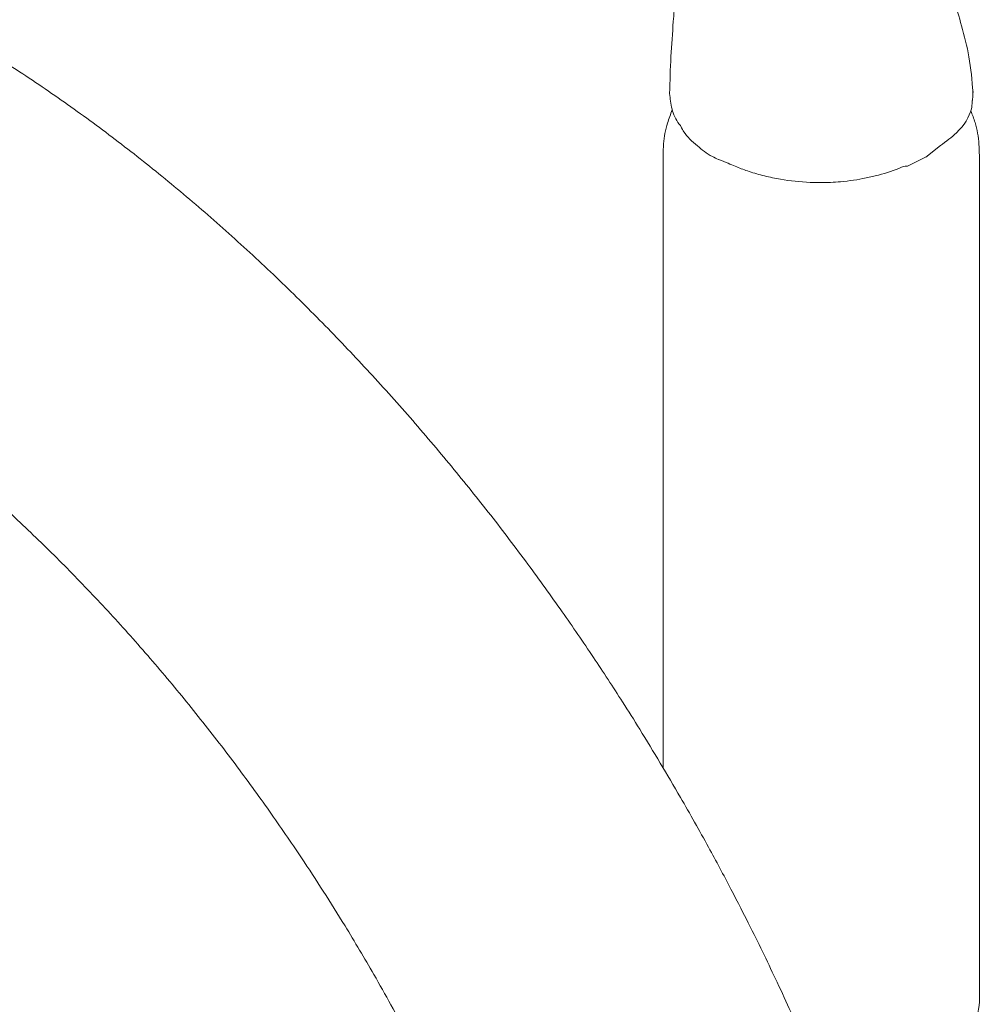
# Model space of a CAD drawing. Units: inches. Extents: x 9.5 to 56.2, y 5.7 to 60.3.
# Drawn here: x 48.4 to 51.4, y 55 to 58 of the extents above; entities that cross this region are included whole.
import ezdxf

# ---------------------------------------------------------------- set-up
doc = ezdxf.new("R2010")
doc.units = ezdxf.units.IN
doc.header["$LTSCALE"] = 2
doc.header["$MEASUREMENT"] = 0
doc.layers.add('WATERWORKS FITTINGS', color=7, linetype='Continuous', lineweight=9)

# ---------------------------------------------------------------- blocks, each defined once
blk = doc.blocks.new('*U8')
at = {"layer": 'WATERWORKS FITTINGS', "ltscale": 6}
for p, q in [((9.6045, 4.8551), (9.6501, 4.8913)), ((8.7874, 4.8605), (8.7874, 2.9522)), ((9.5478, 4.8275), (9.6038, 4.8547)), ((9.7716, 2.2244), (9.7716, 4.8605))]:
    blk.add_line(p, q, dxfattribs=at)
at = {"layer": 'WATERWORKS FITTINGS', "ltscale": 36}
blk.add_arc((9.5316, 2.2445), 0.2409, 293.4623, 355.2174, dxfattribs=at)
at = {"layer": 'WATERWORKS FITTINGS', "ltscale": 6}
for points, knots in [([(9.7517, 5.0569), (9.7485, 5.0941), (9.7425, 5.1646), (9.7176, 5.2601), (9.6908, 5.3511), (9.6666, 5.4338), (9.6498, 5.5005), (9.645, 5.5332), (9.6433, 5.5456)], [0, 0, 0, 0, 0.209915, 0.398229, 0.560917, 0.7568544, 0.9067187, 0.9971769, 0.9971769, 0.9971769, 0.9971769]), ([(8.8072, 5.0535), (8.8082, 5.0916), (8.8102, 5.1653), (8.8168, 5.2521), (8.8204, 5.2994), (8.8213, 5.3104)], [0, 0, 0, 0, 0.45171, 0.873039, 1, 1, 1, 1]), ([(8.8411, 2.8625), (8.7993, 2.9335), (8.7405, 3.0334), (8.6491, 3.1782), (8.5692, 3.3004), (8.4708, 3.4438), (8.3643, 3.5915), (8.2494, 3.7427), (8.1273, 3.8948), (7.999, 4.0461), (7.8651, 4.1951), (7.7262, 4.3408), (7.5828, 4.4822), (7.4354, 4.6187), (7.2843, 4.7495), (7.13, 4.8741), (6.9729, 4.9921), (6.8132, 5.1024), (6.6762, 5.1907), (6.592, 5.2387), (6.5623, 5.2557)], [0, 0, 0, 0, 0.070031, 0.098425, 0.14554, 0.194429, 0.246843, 0.301507, 0.35791, 0.415648, 0.474435, 0.534065, 0.594381, 0.65527, 0.71664, 0.778422, 0.840561, 0.90301, 0.965729, 1, 1, 1, 1]), ([(9.7494, 5.0311), (9.7495, 5.0313), (9.751, 5.0378), (9.7518, 5.0484), (9.7513, 5.0588), (9.7512, 5.0628)], [0, 0, 0, 0, 0.0221468, 0.6237391, 1, 1, 1, 1]), ([(8.8407, 4.9538), (8.8396, 4.9551), (8.826, 4.9711), (8.8124, 5.0049), (8.8089, 5.0373), (8.8072, 5.0535)], [0, 0, 0, 0, 0.0435614, 0.5217568, 1, 1, 1, 1]), ([(9.6501, 4.8913), (9.6678, 4.9041), (9.714, 4.9376), (9.7443, 4.9871), (9.7489, 5.0177), (9.7494, 5.0311)], [0, 0, 0, 0, 0.332853, 0.870296, 1, 1, 1, 1]), ([(8.8154, 5.0025), (8.8101, 4.989), (8.797, 4.9549), (8.7879, 4.9065), (8.7869, 4.8726), (8.7874, 4.8605)], [0.0043199, 0.0043199, 0.0043199, 0.0043199, 0.3037033, 0.7553603, 1, 1, 1, 1]), ([(9.7716, 4.8605), (9.7708, 4.8721), (9.7712, 4.9066), (9.7623, 4.9541), (9.7495, 4.9875), (9.7448, 4.9996)], [0, 0, 0, 0, 0.2368878, 0.6989919, 0.9619757, 0.9619757, 0.9619757, 0.9619757]), ([(8.8407, 4.9538), (8.8458, 4.9432), (8.8571, 4.9225), (8.8911, 4.8922), (8.927, 4.8627), (8.9529, 4.851), (8.9594, 4.8481)], [0, 0, 0, 0, 0.115522, 0.524812, 0.88084, 1, 1, 1, 1]), ([(8.9594, 4.8481), (8.9594, 4.8481), (8.9859, 4.8375), (9.0147, 4.825), (9.0564, 4.8094), (9.102, 4.7963), (9.1649, 4.7833), (9.224, 4.777), (9.2764, 4.7759), (9.3081, 4.7766), (9.3427, 4.7788), (9.3798, 4.7832), (9.4192, 4.7901), (9.4699, 4.8025), (9.5115, 4.8151), (9.536, 4.8273), (9.5478, 4.8275)], [0, 0, 0, 0, 0.018143, 0.098797, 0.172352, 0.257765, 0.343179, 0.493532, 0.544633, 0.595462, 0.646307, 0.711868, 0.777608, 0.844139, 0.977572, 1, 1, 1, 1]), ([(6.0114, 4.3012), (6.0247, 4.2938), (6.0814, 4.2621), (6.1828, 4.1974), (6.3151, 4.1072), (6.4478, 4.0081), (6.5804, 3.9011), (6.7122, 3.7865), (6.8427, 3.6646), (6.9714, 3.5359), (7.0976, 3.4009), (7.2208, 3.2606), (7.3399, 3.1158), (7.4537, 2.9688), (7.5606, 2.8219), (7.6518, 2.6892), (7.7297, 2.5698), (7.8056, 2.4491), (7.8568, 2.3619), (7.8864, 2.3114)], [0, 0, 0, 0, 0.019982, 0.085105, 0.15033, 0.215659, 0.281079, 0.346567, 0.412085, 0.477579, 0.542968, 0.608117, 0.67279, 0.73651, 0.798104, 0.857, 0.8988, 0.941312, 1, 1, 1, 1]), ([(9.7744, -0.3072), (9.7741, -0.2533), (9.7734, -0.1342), (9.7621, 0.0541), (9.7428, 0.2563), (9.715, 0.4606), (9.6793, 0.6664), (9.6358, 0.8732), (9.5848, 1.0806), (9.5264, 1.2878), (9.4611, 1.4942), (9.3892, 1.6989), (9.3114, 1.9005), (9.2292, 2.0965), (9.1453, 2.2817), (9.0681, 2.4409), (8.9964, 2.5809), (8.9242, 2.7164), (8.8705, 2.8109), (8.8411, 2.8625)], [0, 0, 0, 0, 0.053734, 0.118777, 0.183704, 0.248492, 0.313122, 0.377572, 0.441816, 0.505814, 0.569499, 0.632752, 0.695339, 0.756753, 0.815645, 0.86948, 0.907652, 0.949553, 1, 1, 1, 1]), ([(7.8864, 2.3114), (7.9221, 2.2482), (7.9723, 2.1595), (8.0421, 2.0264), (8.0999, 1.9118), (8.1653, 1.7742), (8.2302, 1.6288), (8.2937, 1.4759), (8.3544, 1.318), (8.4113, 1.1566), (8.4636, 0.993), (8.5109, 0.8284), (8.5525, 0.6637), (8.5883, 0.4999), (8.618, 0.3377), (8.6414, 0.178), (8.6586, 0.0213), (8.6689, -0.1312), (8.6733, -0.2408), (8.6723, -0.2978), (8.6722, -0.3071)], [0, 0, 0, 0, 0.072588, 0.102031, 0.150866, 0.201509, 0.255753, 0.312255, 0.370462, 0.429931, 0.490341, 0.551453, 0.613087, 0.675099, 0.73738, 0.799844, 0.862425, 0.925074, 0.987759, 1, 1, 1, 1])]:
    blk.add_open_spline(points, degree=3, knots=knots, dxfattribs=at)

msp = doc.modelspace()

# ---------------------------------------------------------------- block references
at = {"layer": 'WATERWORKS FITTINGS'}
msp.add_blockref('*U8', (41.6373, 52.7325), dxfattribs=at)

doc.saveas('drawing.dxf')
